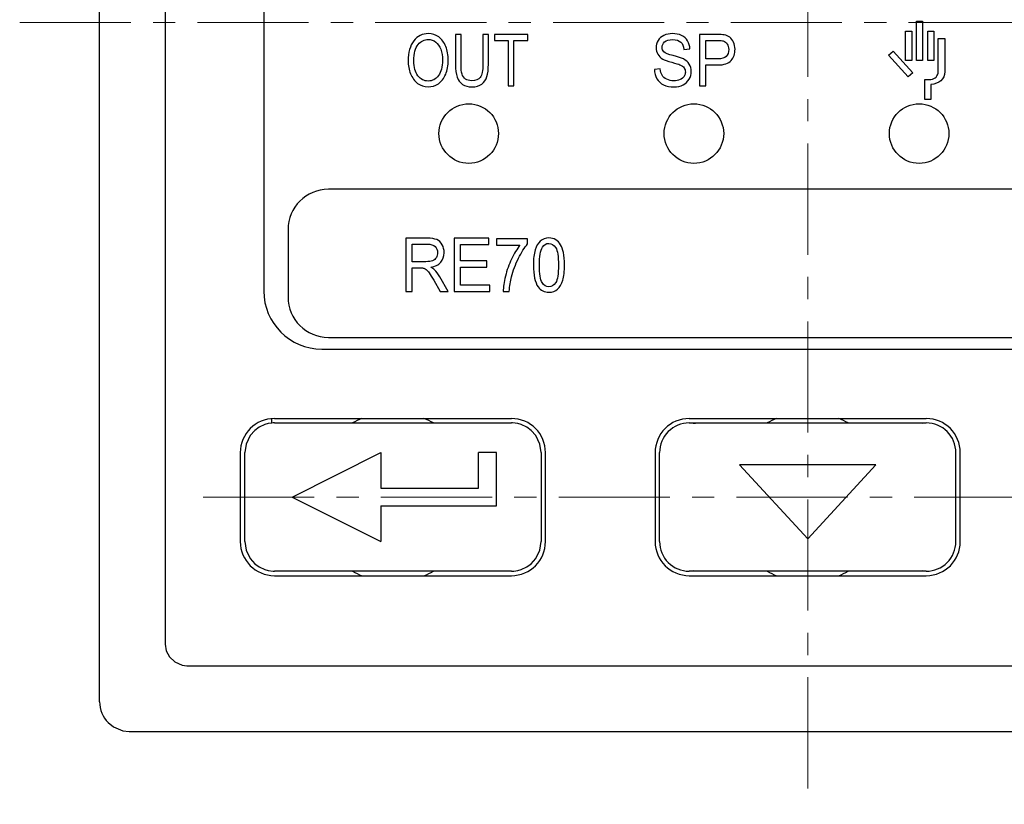
# Model space of a CAD drawing. Units: millimetres. Extents: x 3784 to 4082, y 234 to 290.
# Drawn here: x 4030 to 4063, y 235 to 262 of the extents above; entities that cross this region are included whole.
import ezdxf

# ---------------------------------------------------------------- set-up
doc = ezdxf.new("R2010")
doc.units = ezdxf.units.MM
doc.linetypes.add('CENTER', pattern=[2, 1.25, -0.25, 0.25, -0.25])
doc.layers.add('O', color=5, linetype='CENTER', lineweight=9)
doc.layers.add('OBU', color=1, linetype='Continuous')
doc.layers.add('Wymiary', color=5, linetype='Continuous')

msp = doc.modelspace()

# ---------------------------------------------------------------- linework, layer by layer
at = {"layer": 'O', "ltscale": 3}
for p, q in [((4056.164, 287.747), (4056.164, 235.463)), ((4029.569, 261.823), (4082.201, 261.823)), ((4035.76, 245.823), (4076.157, 245.823))]:
    msp.add_line(p, q, dxfattribs=at)
at = {"layer": 'OBU', "linetype": 'Continuous'}
for p, q in [((4032.264, 238.922), (4032.264, 284.723)), ((4034.475, 282.78), (4034.475, 240.866)), ((4039.764, 250.815), (4072.564, 250.815)), ((4038.064, 248.468), (4038.064, 248.317)), ((4038.064, 248.468), (4038.064, 248.317)), ((4038.164, 248.473), (4046.164, 248.473)), ((4038.164, 248.323), (4046.164, 248.323)), ((4052.164, 248.473), (4060.164, 248.473)), ((4052.165, 248.323), (4052.45, 248.323)), ((4052.45, 248.323), (4059.879, 248.323)), ((4059.879, 248.323), (4060.164, 248.323)), ((4059.879, 248.323), (4060.032, 248.311)), ((4037.014, 247.323), (4037.014, 244.323)), ((4037.164, 244.323), (4037.164, 247.323)), ((4047.164, 247.323), (4047.164, 244.323)), ((4047.314, 244.323), (4047.314, 247.323)), ((4051.014, 247.323), (4051.014, 244.323)), ((4051.164, 244.323), (4051.164, 247.323)), ((4061.164, 244.323), (4061.164, 247.323)), ((4061.314, 244.323), (4061.314, 247.323)), ((4058.464, 246.913), (4053.864, 246.913)), ((4053.864, 246.913), (4056.164, 244.413)), ((4058.464, 246.913), (4056.164, 244.413)), ((4046.164, 243.323), (4038.164, 243.323)), ((4052.45, 243.323), (4052.165, 243.323)), ((4052.45, 243.323), (4052.297, 243.335)), ((4059.879, 243.323), (4052.45, 243.323)), ((4060.032, 243.335), (4059.879, 243.323)), ((4060.164, 243.323), (4059.879, 243.323)), ((4038.164, 243.173), (4046.164, 243.173)), ((4052.164, 243.173), (4060.164, 243.173)), ((4035.207, 240.134), (4077.122, 240.134)), ((4033.264, 237.923), (4079.065, 237.923))]:
    msp.add_line(p, q, dxfattribs=at)
at = {"layer": 'OBU'}
for p, q in [((4038.759, 245.823), (4041.758, 247.322)), ((4041.758, 247.322), (4041.758, 246.123)), ((4045.057, 246.123), (4045.057, 247.322)), ((4045.656, 247.322), (4045.057, 247.322)), ((4045.656, 245.523), (4045.656, 247.322)), ((4041.758, 246.123), (4045.057, 246.123)), ((4038.759, 245.823), (4041.758, 244.323)), ((4041.758, 245.523), (4045.656, 245.523)), ((4041.758, 245.523), (4041.758, 244.323))]:
    msp.add_line(p, q, dxfattribs=at)
at = {"layer": 'OBU', "linetype": 'Continuous', "flags": 128}
for points in [[(4038.164, 248.323), (4038.146, 248.323), (4038.126, 248.322), (4038.081, 248.319), (4037.955, 248.301), (4037.842, 248.269), (4037.649, 248.18), (4037.501, 248.071), (4037.345, 247.896), (4037.207, 247.611), (4037.164, 247.323)], [(4047.164, 247.323), (4047.122, 247.611), (4046.984, 247.895), (4046.829, 248.07), (4046.681, 248.179), (4046.488, 248.269), (4046.375, 248.3), (4046.201, 248.322), (4046.181, 248.323), (4046.164, 248.323)], [(4052.297, 248.311), (4052.373, 248.32), (4052.45, 248.323)], [(4037.164, 244.323), (4037.207, 244.034), (4037.345, 243.75), (4037.501, 243.575), (4037.649, 243.466), (4037.842, 243.376), (4037.955, 243.345), (4038.128, 243.324), (4038.148, 243.323), (4038.164, 243.323)], [(4046.164, 243.323), (4046.182, 243.323), (4046.202, 243.324), (4046.248, 243.326), (4046.375, 243.345), (4046.488, 243.377), (4046.68, 243.466), (4046.828, 243.575), (4046.984, 243.75), (4047.122, 244.035), (4047.164, 244.323)], [(4034.475, 240.866), (4034.516, 240.639), (4034.625, 240.438), (4034.809, 240.262), (4035.049, 240.153), (4035.207, 240.134)], [(4032.558, 238.217), (4032.74, 238.072), (4033.05, 237.946), (4033.264, 237.923)]]:
    msp.add_lwpolyline(points, dxfattribs=at)
at = {"layer": 'OBU', "linetype": 'Continuous'}
for centre, radius, start, end in [((4039.764, 252.773), 1.958, 180, 270), ((4038.164, 247.323), 1.15, 90, 180), ((4042.164, 245.823), 2.85, 111.5925, 118.6944), ((4042.164, 245.823), 2.85, 61.3056, 68.4075), ((4046.164, 247.323), 1.15, 0, 90), ((4052.164, 247.323), 1.15, 90, 180), ((4052.164, 247.323), 1, 89.9949, 180), ((4056.164, 245.823), 2.85, 111.5925, 118.6944), ((4056.164, 245.823), 2.85, 61.3056, 68.4075), ((4060.164, 247.323), 1.15, 0, 90), ((4060.164, 247.323), 1, 0, 90.0038), ((4038.164, 244.323), 1.15, 180, 270), ((4046.164, 244.323), 1.15, 270, 0), ((4052.164, 244.323), 1.15, 180, 270), ((4052.164, 244.323), 1, 180, 270.0038), ((4060.164, 244.323), 1, 269.9949, 0), ((4060.164, 244.323), 1.15, 270, 0), ((4042.164, 245.823), 2.85, 241.3056, 248.4075), ((4042.164, 245.823), 2.85, 291.5925, 298.6944), ((4056.164, 245.823), 2.85, 241.3056, 248.4075), ((4056.164, 245.823), 2.85, 291.5925, 298.6944), ((4033.258, 238.922), 0.994, 179.9785, 225.2044)]:
    msp.add_arc(centre, radius, start, end, dxfattribs=at)
at = {"layer": 'Wymiary'}
msp.add_line((4037.806, 277.873), (4037.806, 252.773), dxfattribs=at)
for centre in [(4044.723, 258.082), (4052.323, 258.082), (4059.923, 258.082)]:
    msp.add_ellipse(centre, major_axis=(0, 1.004), ratio=0.9999, dxfattribs=at)
at = {"layer": 'Wymiary', "color": 6}
for points, knots in [([(4059.83, 260.551), (4059.83, 260.551), (4060.035, 260.551), (4060.035, 260.551), (4060.035, 260.551), (4060.035, 260.551), (4060.035, 261.869), (4060.035, 261.869), (4060.035, 261.869), (4060.035, 261.869), (4059.83, 261.869), (4059.83, 261.869), (4059.83, 261.869), (4059.83, 261.869), (4059.83, 260.551), (4059.83, 260.551)], [0, 0, 0, 0, 0.2, 0.2, 0.2, 0.2, 0.4, 0.4, 0.4, 0.4, 0.6, 0.6, 0.6, 0.6, 1, 1, 1, 1]), ([(4059.469, 260.551), (4059.469, 260.551), (4059.674, 260.551), (4059.674, 260.551), (4059.674, 260.551), (4059.674, 260.551), (4059.674, 261.537), (4059.674, 261.537), (4059.674, 261.537), (4059.674, 261.537), (4059.469, 261.537), (4059.469, 261.537), (4059.469, 261.537), (4059.469, 261.537), (4059.469, 260.551), (4059.469, 260.551)], [0, 0, 0, 0, 0.2, 0.2, 0.2, 0.2, 0.4, 0.4, 0.4, 0.4, 0.6, 0.6, 0.6, 0.6, 1, 1, 1, 1]), ([(4060.215, 260.551), (4060.215, 260.551), (4060.42, 260.551), (4060.42, 260.551), (4060.42, 260.551), (4060.42, 260.551), (4060.42, 261.537), (4060.42, 261.537), (4060.42, 261.537), (4060.42, 261.537), (4060.215, 261.537), (4060.215, 261.537), (4060.215, 261.537), (4060.215, 261.537), (4060.215, 260.551), (4060.215, 260.551)], [0, 0, 0, 0, 0.2, 0.2, 0.2, 0.2, 0.4, 0.4, 0.4, 0.4, 0.6, 0.6, 0.6, 0.6, 1, 1, 1, 1]), ([(4042.678, 260.533), (4042.678, 260.821), (4042.742, 261.047), (4042.868, 261.21), (4042.868, 261.21), (4042.994, 261.373), (4043.157, 261.454), (4043.356, 261.454), (4043.356, 261.454), (4043.487, 261.454), (4043.604, 261.416), (4043.709, 261.34), (4043.709, 261.34), (4043.814, 261.263), (4043.894, 261.156), (4043.949, 261.019), (4043.949, 261.019), (4044.004, 260.882), (4044.032, 260.727), (4044.032, 260.553), (4044.032, 260.553), (4044.032, 260.377), (4044.003, 260.219), (4043.945, 260.081), (4043.945, 260.081), (4043.887, 259.941), (4043.805, 259.836), (4043.699, 259.765), (4043.699, 259.765), (4043.593, 259.693), (4043.478, 259.658), (4043.355, 259.658), (4043.355, 259.658), (4043.222, 259.658), (4043.103, 259.697), (4042.998, 259.776), (4042.998, 259.776), (4042.893, 259.855), (4042.814, 259.963), (4042.759, 260.1), (4042.759, 260.1), (4042.705, 260.236), (4042.678, 260.38), (4042.678, 260.533)], [0, 0, 0, 0, 0.083333, 0.083333, 0.083333, 0.083333, 0.166667, 0.166667, 0.166667, 0.166667, 0.25, 0.25, 0.25, 0.25, 0.333333, 0.333333, 0.333333, 0.333333, 0.416667, 0.416667, 0.416667, 0.416667, 0.5, 0.5, 0.5, 0.5, 0.583333, 0.583333, 0.583333, 0.583333, 0.666667, 0.666667, 0.666667, 0.666667, 0.75, 0.75, 0.75, 0.75, 0.833333, 0.833333, 0.833333, 0.833333, 1, 1, 1, 1]), ([(4042.678, 260.533), (4042.678, 260.821), (4042.742, 261.047), (4042.868, 261.21), (4042.868, 261.21), (4042.994, 261.373), (4043.157, 261.454), (4043.356, 261.454), (4043.356, 261.454), (4043.487, 261.454), (4043.604, 261.416), (4043.709, 261.34), (4043.709, 261.34), (4043.814, 261.263), (4043.894, 261.156), (4043.949, 261.019), (4043.949, 261.019), (4044.004, 260.882), (4044.032, 260.727), (4044.032, 260.553), (4044.032, 260.553), (4044.032, 260.377), (4044.003, 260.219), (4043.945, 260.081), (4043.945, 260.081), (4043.887, 259.941), (4043.805, 259.836), (4043.699, 259.765), (4043.699, 259.765), (4043.593, 259.693), (4043.478, 259.658), (4043.355, 259.658), (4043.355, 259.658), (4043.222, 259.658), (4043.103, 259.697), (4042.998, 259.776), (4042.998, 259.776), (4042.893, 259.855), (4042.814, 259.963), (4042.759, 260.1), (4042.759, 260.1), (4042.705, 260.236), (4042.678, 260.38), (4042.678, 260.533)], [0, 0, 0, 0, 0.083333, 0.083333, 0.083333, 0.083333, 0.166667, 0.166667, 0.166667, 0.166667, 0.25, 0.25, 0.25, 0.25, 0.333333, 0.333333, 0.333333, 0.333333, 0.416667, 0.416667, 0.416667, 0.416667, 0.5, 0.5, 0.5, 0.5, 0.583333, 0.583333, 0.583333, 0.583333, 0.666667, 0.666667, 0.666667, 0.666667, 0.75, 0.75, 0.75, 0.75, 0.833333, 0.833333, 0.833333, 0.833333, 1, 1, 1, 1]), ([(4042.872, 260.529), (4042.872, 260.32), (4042.918, 260.155), (4043.009, 260.035), (4043.009, 260.035), (4043.101, 259.915), (4043.216, 259.854), (4043.354, 259.854), (4043.354, 259.854), (4043.495, 259.854), (4043.611, 259.915), (4043.702, 260.036), (4043.702, 260.036), (4043.793, 260.158), (4043.838, 260.33), (4043.838, 260.554), (4043.838, 260.554), (4043.838, 260.695), (4043.819, 260.818), (4043.78, 260.924), (4043.78, 260.924), (4043.741, 261.029), (4043.684, 261.11), (4043.609, 261.168), (4043.609, 261.168), (4043.534, 261.226), (4043.45, 261.255), (4043.357, 261.255), (4043.357, 261.255), (4043.225, 261.255), (4043.111, 261.199), (4043.015, 261.088), (4043.015, 261.088), (4042.92, 260.976), (4042.872, 260.79), (4042.872, 260.529)], [0, 0, 0, 0, 0.1, 0.1, 0.1, 0.1, 0.2, 0.2, 0.2, 0.2, 0.3, 0.3, 0.3, 0.3, 0.4, 0.4, 0.4, 0.4, 0.5, 0.5, 0.5, 0.5, 0.6, 0.6, 0.6, 0.6, 0.7, 0.7, 0.7, 0.7, 0.8, 0.8, 0.8, 0.8, 1, 1, 1, 1]), ([(4042.872, 260.529), (4042.872, 260.32), (4042.918, 260.155), (4043.009, 260.035), (4043.009, 260.035), (4043.101, 259.915), (4043.216, 259.854), (4043.354, 259.854), (4043.354, 259.854), (4043.495, 259.854), (4043.611, 259.915), (4043.702, 260.036), (4043.702, 260.036), (4043.793, 260.158), (4043.838, 260.33), (4043.838, 260.554), (4043.838, 260.554), (4043.838, 260.695), (4043.819, 260.818), (4043.78, 260.924), (4043.78, 260.924), (4043.741, 261.029), (4043.684, 261.11), (4043.609, 261.168), (4043.609, 261.168), (4043.534, 261.226), (4043.45, 261.255), (4043.357, 261.255), (4043.357, 261.255), (4043.225, 261.255), (4043.111, 261.199), (4043.015, 261.088), (4043.015, 261.088), (4042.92, 260.976), (4042.872, 260.79), (4042.872, 260.529)], [0, 0, 0, 0, 0.1, 0.1, 0.1, 0.1, 0.2, 0.2, 0.2, 0.2, 0.3, 0.3, 0.3, 0.3, 0.4, 0.4, 0.4, 0.4, 0.5, 0.5, 0.5, 0.5, 0.6, 0.6, 0.6, 0.6, 0.7, 0.7, 0.7, 0.7, 0.8, 0.8, 0.8, 0.8, 1, 1, 1, 1]), ([(4045.199, 261.425), (4045.199, 261.425), (4045.387, 261.425), (4045.387, 261.425), (4045.387, 261.425), (4045.387, 261.425), (4045.387, 260.421), (4045.387, 260.421), (4045.387, 260.421), (4045.387, 260.247), (4045.371, 260.108), (4045.339, 260.005), (4045.339, 260.005), (4045.306, 259.903), (4045.249, 259.819), (4045.165, 259.754), (4045.165, 259.754), (4045.081, 259.69), (4044.971, 259.658), (4044.835, 259.658), (4044.835, 259.658), (4044.703, 259.658), (4044.595, 259.686), (4044.511, 259.742), (4044.511, 259.742), (4044.426, 259.798), (4044.366, 259.879), (4044.331, 259.985), (4044.331, 259.985), (4044.295, 260.092), (4044.277, 260.237), (4044.277, 260.421), (4044.277, 260.421), (4044.277, 260.421), (4044.277, 261.425), (4044.277, 261.425), (4044.277, 261.425), (4044.277, 261.425), (4044.464, 261.425), (4044.464, 261.425), (4044.464, 261.425), (4044.464, 261.425), (4044.464, 260.422), (4044.464, 260.422), (4044.464, 260.422), (4044.464, 260.271), (4044.476, 260.159), (4044.498, 260.088), (4044.498, 260.088), (4044.521, 260.016), (4044.56, 259.961), (4044.616, 259.922), (4044.616, 259.922), (4044.671, 259.884), (4044.739, 259.864), (4044.819, 259.864), (4044.819, 259.864), (4044.956, 259.864), (4045.054, 259.903), (4045.112, 259.979), (4045.112, 259.979), (4045.17, 260.056), (4045.199, 260.203), (4045.199, 260.422), (4045.199, 260.422), (4045.199, 260.422), (4045.199, 261.425), (4045.199, 261.425)], [0, 0, 0, 0, 0.055556, 0.055556, 0.055556, 0.055556, 0.111111, 0.111111, 0.111111, 0.111111, 0.166667, 0.166667, 0.166667, 0.166667, 0.222222, 0.222222, 0.222222, 0.222222, 0.277778, 0.277778, 0.277778, 0.277778, 0.333333, 0.333333, 0.333333, 0.333333, 0.388889, 0.388889, 0.388889, 0.388889, 0.444444, 0.444444, 0.444444, 0.444444, 0.5, 0.5, 0.5, 0.5, 0.555556, 0.555556, 0.555556, 0.555556, 0.611111, 0.611111, 0.611111, 0.611111, 0.666667, 0.666667, 0.666667, 0.666667, 0.722222, 0.722222, 0.722222, 0.722222, 0.777778, 0.777778, 0.777778, 0.777778, 0.833333, 0.833333, 0.833333, 0.833333, 0.888889, 0.888889, 0.888889, 0.888889, 1, 1, 1, 1]), ([(4045.199, 261.425), (4045.199, 261.425), (4045.387, 261.425), (4045.387, 261.425), (4045.387, 261.425), (4045.387, 261.425), (4045.387, 260.421), (4045.387, 260.421), (4045.387, 260.421), (4045.387, 260.247), (4045.371, 260.108), (4045.339, 260.005), (4045.339, 260.005), (4045.306, 259.903), (4045.249, 259.819), (4045.165, 259.754), (4045.165, 259.754), (4045.081, 259.69), (4044.971, 259.658), (4044.835, 259.658), (4044.835, 259.658), (4044.703, 259.658), (4044.595, 259.686), (4044.511, 259.742), (4044.511, 259.742), (4044.426, 259.798), (4044.366, 259.879), (4044.331, 259.985), (4044.331, 259.985), (4044.295, 260.092), (4044.277, 260.237), (4044.277, 260.421), (4044.277, 260.421), (4044.277, 260.421), (4044.277, 261.425), (4044.277, 261.425), (4044.277, 261.425), (4044.277, 261.425), (4044.464, 261.425), (4044.464, 261.425), (4044.464, 261.425), (4044.464, 261.425), (4044.464, 260.422), (4044.464, 260.422), (4044.464, 260.422), (4044.464, 260.271), (4044.476, 260.159), (4044.498, 260.088), (4044.498, 260.088), (4044.521, 260.016), (4044.56, 259.961), (4044.616, 259.922), (4044.616, 259.922), (4044.671, 259.884), (4044.739, 259.864), (4044.819, 259.864), (4044.819, 259.864), (4044.956, 259.864), (4045.054, 259.903), (4045.112, 259.979), (4045.112, 259.979), (4045.17, 260.056), (4045.199, 260.203), (4045.199, 260.422), (4045.199, 260.422), (4045.199, 260.422), (4045.199, 261.425), (4045.199, 261.425)], [0, 0, 0, 0, 0.055556, 0.055556, 0.055556, 0.055556, 0.111111, 0.111111, 0.111111, 0.111111, 0.166667, 0.166667, 0.166667, 0.166667, 0.222222, 0.222222, 0.222222, 0.222222, 0.277778, 0.277778, 0.277778, 0.277778, 0.333333, 0.333333, 0.333333, 0.333333, 0.388889, 0.388889, 0.388889, 0.388889, 0.444444, 0.444444, 0.444444, 0.444444, 0.5, 0.5, 0.5, 0.5, 0.555556, 0.555556, 0.555556, 0.555556, 0.611111, 0.611111, 0.611111, 0.611111, 0.666667, 0.666667, 0.666667, 0.666667, 0.722222, 0.722222, 0.722222, 0.722222, 0.777778, 0.777778, 0.777778, 0.777778, 0.833333, 0.833333, 0.833333, 0.833333, 0.888889, 0.888889, 0.888889, 0.888889, 1, 1, 1, 1]), ([(4046.059, 259.687), (4046.059, 259.687), (4046.059, 261.221), (4046.059, 261.221), (4046.059, 261.221), (4046.059, 261.221), (4045.593, 261.221), (4045.593, 261.221), (4045.593, 261.221), (4045.593, 261.221), (4045.593, 261.425), (4045.593, 261.425), (4045.593, 261.425), (4045.593, 261.425), (4046.713, 261.425), (4046.713, 261.425), (4046.713, 261.425), (4046.713, 261.425), (4046.713, 261.221), (4046.713, 261.221), (4046.713, 261.221), (4046.713, 261.221), (4046.247, 261.221), (4046.247, 261.221), (4046.247, 261.221), (4046.247, 261.221), (4046.247, 259.687), (4046.247, 259.687), (4046.247, 259.687), (4046.247, 259.687), (4046.059, 259.687), (4046.059, 259.687)], [0, 0, 0, 0, 0.111111, 0.111111, 0.111111, 0.111111, 0.222222, 0.222222, 0.222222, 0.222222, 0.333333, 0.333333, 0.333333, 0.333333, 0.444444, 0.444444, 0.444444, 0.444444, 0.555556, 0.555556, 0.555556, 0.555556, 0.666667, 0.666667, 0.666667, 0.666667, 0.777778, 0.777778, 0.777778, 0.777778, 1, 1, 1, 1]), ([(4046.059, 259.687), (4046.059, 259.687), (4046.059, 261.221), (4046.059, 261.221), (4046.059, 261.221), (4046.059, 261.221), (4045.593, 261.221), (4045.593, 261.221), (4045.593, 261.221), (4045.593, 261.221), (4045.593, 261.425), (4045.593, 261.425), (4045.593, 261.425), (4045.593, 261.425), (4046.713, 261.425), (4046.713, 261.425), (4046.713, 261.425), (4046.713, 261.425), (4046.713, 261.221), (4046.713, 261.221), (4046.713, 261.221), (4046.713, 261.221), (4046.247, 261.221), (4046.247, 261.221), (4046.247, 261.221), (4046.247, 261.221), (4046.247, 259.687), (4046.247, 259.687), (4046.247, 259.687), (4046.247, 259.687), (4046.059, 259.687), (4046.059, 259.687)], [0, 0, 0, 0, 0.111111, 0.111111, 0.111111, 0.111111, 0.222222, 0.222222, 0.222222, 0.222222, 0.333333, 0.333333, 0.333333, 0.333333, 0.444444, 0.444444, 0.444444, 0.444444, 0.555556, 0.555556, 0.555556, 0.555556, 0.666667, 0.666667, 0.666667, 0.666667, 0.777778, 0.777778, 0.777778, 0.777778, 1, 1, 1, 1]), ([(4050.989, 260.245), (4050.989, 260.245), (4051.184, 260.265), (4051.184, 260.265), (4051.184, 260.265), (4051.193, 260.177), (4051.214, 260.106), (4051.248, 260.049), (4051.248, 260.049), (4051.282, 259.994), (4051.334, 259.948), (4051.405, 259.913), (4051.405, 259.913), (4051.476, 259.879), (4051.557, 259.862), (4051.645, 259.862), (4051.645, 259.862), (4051.724, 259.862), (4051.794, 259.875), (4051.855, 259.901), (4051.855, 259.901), (4051.915, 259.927), (4051.96, 259.963), (4051.989, 260.009), (4051.989, 260.009), (4052.019, 260.055), (4052.034, 260.104), (4052.034, 260.158), (4052.034, 260.158), (4052.034, 260.212), (4052.019, 260.259), (4051.991, 260.3), (4051.991, 260.3), (4051.963, 260.341), (4051.916, 260.375), (4051.85, 260.403), (4051.85, 260.403), (4051.808, 260.421), (4051.715, 260.449), (4051.572, 260.487), (4051.572, 260.487), (4051.428, 260.526), (4051.327, 260.562), (4051.27, 260.596), (4051.27, 260.596), (4051.195, 260.639), (4051.14, 260.694), (4051.103, 260.758), (4051.103, 260.758), (4051.066, 260.822), (4051.048, 260.895), (4051.048, 260.974), (4051.048, 260.974), (4051.048, 261.063), (4051.071, 261.145), (4051.116, 261.221), (4051.116, 261.221), (4051.16, 261.297), (4051.226, 261.355), (4051.312, 261.395), (4051.312, 261.395), (4051.398, 261.435), (4051.494, 261.454), (4051.599, 261.454), (4051.599, 261.454), (4051.715, 261.454), (4051.817, 261.434), (4051.905, 261.392), (4051.905, 261.392), (4051.994, 261.351), (4052.062, 261.29), (4052.11, 261.209), (4052.11, 261.209), (4052.158, 261.128), (4052.183, 261.037), (4052.187, 260.935), (4052.187, 260.935), (4052.187, 260.935), (4051.988, 260.918), (4051.988, 260.918), (4051.988, 260.918), (4051.977, 261.028), (4051.941, 261.11), (4051.88, 261.166), (4051.88, 261.166), (4051.818, 261.223), (4051.727, 261.25), (4051.607, 261.25), (4051.607, 261.25), (4051.482, 261.25), (4051.39, 261.225), (4051.333, 261.174), (4051.333, 261.174), (4051.276, 261.123), (4051.247, 261.062), (4051.247, 260.989), (4051.247, 260.989), (4051.247, 260.927), (4051.267, 260.876), (4051.308, 260.835), (4051.308, 260.835), (4051.348, 260.795), (4051.452, 260.754), (4051.62, 260.711), (4051.62, 260.711), (4051.788, 260.669), (4051.904, 260.632), (4051.966, 260.601), (4051.966, 260.601), (4052.057, 260.554), (4052.124, 260.495), (4052.168, 260.424), (4052.168, 260.424), (4052.211, 260.353), (4052.233, 260.27), (4052.233, 260.177), (4052.233, 260.177), (4052.233, 260.085), (4052.209, 259.998), (4052.161, 259.916), (4052.161, 259.916), (4052.113, 259.835), (4052.045, 259.771), (4051.956, 259.726), (4051.956, 259.726), (4051.867, 259.68), (4051.767, 259.658), (4051.655, 259.658), (4051.655, 259.658), (4051.514, 259.658), (4051.395, 259.681), (4051.3, 259.727), (4051.3, 259.727), (4051.204, 259.772), (4051.129, 259.841), (4051.075, 259.933), (4051.075, 259.933), (4051.02, 260.025), (4050.992, 260.129), (4050.989, 260.245)], [0, 0, 0, 0, 0.027778, 0.027778, 0.027778, 0.027778, 0.055556, 0.055556, 0.055556, 0.055556, 0.083333, 0.083333, 0.083333, 0.083333, 0.111111, 0.111111, 0.111111, 0.111111, 0.138889, 0.138889, 0.138889, 0.138889, 0.166667, 0.166667, 0.166667, 0.166667, 0.194444, 0.194444, 0.194444, 0.194444, 0.222222, 0.222222, 0.222222, 0.222222, 0.25, 0.25, 0.25, 0.25, 0.277778, 0.277778, 0.277778, 0.277778, 0.305556, 0.305556, 0.305556, 0.305556, 0.333333, 0.333333, 0.333333, 0.333333, 0.361111, 0.361111, 0.361111, 0.361111, 0.388889, 0.388889, 0.388889, 0.388889, 0.416667, 0.416667, 0.416667, 0.416667, 0.444444, 0.444444, 0.444444, 0.444444, 0.472222, 0.472222, 0.472222, 0.472222, 0.5, 0.5, 0.5, 0.5, 0.527778, 0.527778, 0.527778, 0.527778, 0.555556, 0.555556, 0.555556, 0.555556, 0.583333, 0.583333, 0.583333, 0.583333, 0.611111, 0.611111, 0.611111, 0.611111, 0.638889, 0.638889, 0.638889, 0.638889, 0.666667, 0.666667, 0.666667, 0.666667, 0.694444, 0.694444, 0.694444, 0.694444, 0.722222, 0.722222, 0.722222, 0.722222, 0.75, 0.75, 0.75, 0.75, 0.777778, 0.777778, 0.777778, 0.777778, 0.805556, 0.805556, 0.805556, 0.805556, 0.833333, 0.833333, 0.833333, 0.833333, 0.861111, 0.861111, 0.861111, 0.861111, 0.888889, 0.888889, 0.888889, 0.888889, 0.916667, 0.916667, 0.916667, 0.916667, 0.944444, 0.944444, 0.944444, 0.944444, 1, 1, 1, 1]), ([(4050.989, 260.245), (4050.989, 260.245), (4051.184, 260.265), (4051.184, 260.265), (4051.184, 260.265), (4051.193, 260.177), (4051.214, 260.106), (4051.248, 260.049), (4051.248, 260.049), (4051.282, 259.994), (4051.334, 259.948), (4051.405, 259.913), (4051.405, 259.913), (4051.476, 259.879), (4051.557, 259.862), (4051.645, 259.862), (4051.645, 259.862), (4051.724, 259.862), (4051.794, 259.875), (4051.855, 259.901), (4051.855, 259.901), (4051.915, 259.927), (4051.96, 259.963), (4051.989, 260.009), (4051.989, 260.009), (4052.019, 260.055), (4052.034, 260.104), (4052.034, 260.158), (4052.034, 260.158), (4052.034, 260.212), (4052.019, 260.259), (4051.991, 260.3), (4051.991, 260.3), (4051.963, 260.341), (4051.916, 260.375), (4051.85, 260.403), (4051.85, 260.403), (4051.808, 260.421), (4051.715, 260.449), (4051.572, 260.487), (4051.572, 260.487), (4051.428, 260.526), (4051.327, 260.562), (4051.27, 260.596), (4051.27, 260.596), (4051.195, 260.639), (4051.14, 260.694), (4051.103, 260.758), (4051.103, 260.758), (4051.066, 260.822), (4051.048, 260.895), (4051.048, 260.974), (4051.048, 260.974), (4051.048, 261.063), (4051.071, 261.145), (4051.116, 261.221), (4051.116, 261.221), (4051.16, 261.297), (4051.226, 261.355), (4051.312, 261.395), (4051.312, 261.395), (4051.398, 261.435), (4051.494, 261.454), (4051.599, 261.454), (4051.599, 261.454), (4051.715, 261.454), (4051.817, 261.434), (4051.905, 261.392), (4051.905, 261.392), (4051.994, 261.351), (4052.062, 261.29), (4052.11, 261.209), (4052.11, 261.209), (4052.158, 261.128), (4052.183, 261.037), (4052.187, 260.935), (4052.187, 260.935), (4052.187, 260.935), (4051.988, 260.918), (4051.988, 260.918), (4051.988, 260.918), (4051.977, 261.028), (4051.941, 261.11), (4051.88, 261.166), (4051.88, 261.166), (4051.818, 261.223), (4051.727, 261.25), (4051.607, 261.25), (4051.607, 261.25), (4051.482, 261.25), (4051.39, 261.225), (4051.333, 261.174), (4051.333, 261.174), (4051.276, 261.123), (4051.247, 261.062), (4051.247, 260.989), (4051.247, 260.989), (4051.247, 260.927), (4051.267, 260.876), (4051.308, 260.835), (4051.308, 260.835), (4051.348, 260.795), (4051.452, 260.754), (4051.62, 260.711), (4051.62, 260.711), (4051.788, 260.669), (4051.904, 260.632), (4051.966, 260.601), (4051.966, 260.601), (4052.057, 260.554), (4052.124, 260.495), (4052.168, 260.424), (4052.168, 260.424), (4052.211, 260.353), (4052.233, 260.27), (4052.233, 260.177), (4052.233, 260.177), (4052.233, 260.085), (4052.209, 259.998), (4052.161, 259.916), (4052.161, 259.916), (4052.113, 259.835), (4052.045, 259.771), (4051.956, 259.726), (4051.956, 259.726), (4051.867, 259.68), (4051.767, 259.658), (4051.655, 259.658), (4051.655, 259.658), (4051.514, 259.658), (4051.395, 259.681), (4051.3, 259.727), (4051.3, 259.727), (4051.204, 259.772), (4051.129, 259.841), (4051.075, 259.933), (4051.075, 259.933), (4051.02, 260.025), (4050.992, 260.129), (4050.989, 260.245)], [0, 0, 0, 0, 0.027778, 0.027778, 0.027778, 0.027778, 0.055556, 0.055556, 0.055556, 0.055556, 0.083333, 0.083333, 0.083333, 0.083333, 0.111111, 0.111111, 0.111111, 0.111111, 0.138889, 0.138889, 0.138889, 0.138889, 0.166667, 0.166667, 0.166667, 0.166667, 0.194444, 0.194444, 0.194444, 0.194444, 0.222222, 0.222222, 0.222222, 0.222222, 0.25, 0.25, 0.25, 0.25, 0.277778, 0.277778, 0.277778, 0.277778, 0.305556, 0.305556, 0.305556, 0.305556, 0.333333, 0.333333, 0.333333, 0.333333, 0.361111, 0.361111, 0.361111, 0.361111, 0.388889, 0.388889, 0.388889, 0.388889, 0.416667, 0.416667, 0.416667, 0.416667, 0.444444, 0.444444, 0.444444, 0.444444, 0.472222, 0.472222, 0.472222, 0.472222, 0.5, 0.5, 0.5, 0.5, 0.527778, 0.527778, 0.527778, 0.527778, 0.555556, 0.555556, 0.555556, 0.555556, 0.583333, 0.583333, 0.583333, 0.583333, 0.611111, 0.611111, 0.611111, 0.611111, 0.638889, 0.638889, 0.638889, 0.638889, 0.666667, 0.666667, 0.666667, 0.666667, 0.694444, 0.694444, 0.694444, 0.694444, 0.722222, 0.722222, 0.722222, 0.722222, 0.75, 0.75, 0.75, 0.75, 0.777778, 0.777778, 0.777778, 0.777778, 0.805556, 0.805556, 0.805556, 0.805556, 0.833333, 0.833333, 0.833333, 0.833333, 0.861111, 0.861111, 0.861111, 0.861111, 0.888889, 0.888889, 0.888889, 0.888889, 0.916667, 0.916667, 0.916667, 0.916667, 0.944444, 0.944444, 0.944444, 0.944444, 1, 1, 1, 1]), ([(4052.515, 259.687), (4052.515, 259.687), (4052.515, 261.425), (4052.515, 261.425), (4052.515, 261.425), (4052.515, 261.425), (4053.105, 261.425), (4053.105, 261.425), (4053.105, 261.425), (4053.209, 261.425), (4053.288, 261.42), (4053.343, 261.409), (4053.343, 261.409), (4053.42, 261.395), (4053.485, 261.367), (4053.537, 261.328), (4053.537, 261.328), (4053.589, 261.288), (4053.631, 261.232), (4053.662, 261.16), (4053.662, 261.16), (4053.694, 261.089), (4053.71, 261.01), (4053.71, 260.924), (4053.71, 260.924), (4053.71, 260.776), (4053.668, 260.651), (4053.583, 260.549), (4053.583, 260.549), (4053.498, 260.447), (4053.345, 260.396), (4053.123, 260.396), (4053.123, 260.396), (4053.123, 260.396), (4052.722, 260.396), (4052.722, 260.396), (4052.722, 260.396), (4052.722, 260.396), (4052.722, 259.687), (4052.722, 259.687), (4052.722, 259.687), (4052.722, 259.687), (4052.515, 259.687), (4052.515, 259.687)], [0, 0, 0, 0, 0.083333, 0.083333, 0.083333, 0.083333, 0.166667, 0.166667, 0.166667, 0.166667, 0.25, 0.25, 0.25, 0.25, 0.333333, 0.333333, 0.333333, 0.333333, 0.416667, 0.416667, 0.416667, 0.416667, 0.5, 0.5, 0.5, 0.5, 0.583333, 0.583333, 0.583333, 0.583333, 0.666667, 0.666667, 0.666667, 0.666667, 0.75, 0.75, 0.75, 0.75, 0.833333, 0.833333, 0.833333, 0.833333, 1, 1, 1, 1]), ([(4052.515, 259.687), (4052.515, 259.687), (4052.515, 261.425), (4052.515, 261.425), (4052.515, 261.425), (4052.515, 261.425), (4053.105, 261.425), (4053.105, 261.425), (4053.105, 261.425), (4053.209, 261.425), (4053.288, 261.42), (4053.343, 261.409), (4053.343, 261.409), (4053.42, 261.395), (4053.485, 261.367), (4053.537, 261.328), (4053.537, 261.328), (4053.589, 261.288), (4053.631, 261.232), (4053.662, 261.16), (4053.662, 261.16), (4053.694, 261.089), (4053.71, 261.01), (4053.71, 260.924), (4053.71, 260.924), (4053.71, 260.776), (4053.668, 260.651), (4053.583, 260.549), (4053.583, 260.549), (4053.498, 260.447), (4053.345, 260.396), (4053.123, 260.396), (4053.123, 260.396), (4053.123, 260.396), (4052.722, 260.396), (4052.722, 260.396), (4052.722, 260.396), (4052.722, 260.396), (4052.722, 259.687), (4052.722, 259.687), (4052.722, 259.687), (4052.722, 259.687), (4052.515, 259.687), (4052.515, 259.687)], [0, 0, 0, 0, 0.083333, 0.083333, 0.083333, 0.083333, 0.166667, 0.166667, 0.166667, 0.166667, 0.25, 0.25, 0.25, 0.25, 0.333333, 0.333333, 0.333333, 0.333333, 0.416667, 0.416667, 0.416667, 0.416667, 0.5, 0.5, 0.5, 0.5, 0.583333, 0.583333, 0.583333, 0.583333, 0.666667, 0.666667, 0.666667, 0.666667, 0.75, 0.75, 0.75, 0.75, 0.833333, 0.833333, 0.833333, 0.833333, 1, 1, 1, 1]), ([(4052.722, 260.6), (4052.722, 260.6), (4053.126, 260.6), (4053.126, 260.6), (4053.126, 260.6), (4053.26, 260.6), (4053.355, 260.627), (4053.412, 260.683), (4053.412, 260.683), (4053.468, 260.738), (4053.496, 260.816), (4053.496, 260.917), (4053.496, 260.917), (4053.496, 260.989), (4053.479, 261.051), (4053.446, 261.103), (4053.446, 261.103), (4053.413, 261.155), (4053.369, 261.189), (4053.315, 261.206), (4053.315, 261.206), (4053.28, 261.216), (4053.216, 261.221), (4053.122, 261.221), (4053.122, 261.221), (4053.122, 261.221), (4052.722, 261.221), (4052.722, 261.221), (4052.722, 261.221), (4052.722, 261.221), (4052.722, 260.6), (4052.722, 260.6)], [0, 0, 0, 0, 0.111111, 0.111111, 0.111111, 0.111111, 0.222222, 0.222222, 0.222222, 0.222222, 0.333333, 0.333333, 0.333333, 0.333333, 0.444444, 0.444444, 0.444444, 0.444444, 0.555556, 0.555556, 0.555556, 0.555556, 0.666667, 0.666667, 0.666667, 0.666667, 0.777778, 0.777778, 0.777778, 0.777778, 1, 1, 1, 1]), ([(4052.722, 260.6), (4052.722, 260.6), (4053.126, 260.6), (4053.126, 260.6), (4053.126, 260.6), (4053.26, 260.6), (4053.355, 260.627), (4053.412, 260.683), (4053.412, 260.683), (4053.468, 260.738), (4053.496, 260.816), (4053.496, 260.917), (4053.496, 260.917), (4053.496, 260.989), (4053.479, 261.051), (4053.446, 261.103), (4053.446, 261.103), (4053.413, 261.155), (4053.369, 261.189), (4053.315, 261.206), (4053.315, 261.206), (4053.28, 261.216), (4053.216, 261.221), (4053.122, 261.221), (4053.122, 261.221), (4053.122, 261.221), (4052.722, 261.221), (4052.722, 261.221), (4052.722, 261.221), (4052.722, 261.221), (4052.722, 260.6), (4052.722, 260.6)], [0, 0, 0, 0, 0.111111, 0.111111, 0.111111, 0.111111, 0.222222, 0.222222, 0.222222, 0.222222, 0.333333, 0.333333, 0.333333, 0.333333, 0.444444, 0.444444, 0.444444, 0.444444, 0.555556, 0.555556, 0.555556, 0.555556, 0.666667, 0.666667, 0.666667, 0.666667, 0.777778, 0.777778, 0.777778, 0.777778, 1, 1, 1, 1]), ([(4060.119, 259.234), (4060.119, 259.234), (4060.324, 259.234), (4060.324, 259.234), (4060.324, 259.234), (4060.324, 259.234), (4060.324, 259.732), (4060.324, 259.732), (4060.324, 259.732), (4060.593, 259.773), (4060.793, 259.902), (4060.79, 260.173), (4060.79, 260.173), (4060.79, 260.173), (4060.79, 261.289), (4060.79, 261.289), (4060.79, 261.289), (4060.79, 261.289), (4060.571, 261.293), (4060.571, 261.293), (4060.571, 261.293), (4060.571, 261.293), (4060.571, 260.168), (4060.571, 260.168), (4060.571, 260.168), (4060.553, 260.017), (4060.47, 259.931), (4060.324, 259.91), (4060.324, 259.91), (4060.324, 259.91), (4060.119, 259.91), (4060.119, 259.91), (4060.119, 259.91), (4060.119, 259.91), (4060.119, 259.234), (4060.119, 259.234)], [0, 0, 0, 0, 0.1, 0.1, 0.1, 0.1, 0.2, 0.2, 0.2, 0.2, 0.3, 0.3, 0.3, 0.3, 0.4, 0.4, 0.4, 0.4, 0.5, 0.5, 0.5, 0.5, 0.6, 0.6, 0.6, 0.6, 0.7, 0.7, 0.7, 0.7, 0.8, 0.8, 0.8, 0.8, 1, 1, 1, 1]), ([(4059.554, 259.993), (4059.554, 259.993), (4059.706, 260.13), (4059.706, 260.13), (4059.706, 260.13), (4059.706, 260.13), (4059.043, 260.86), (4059.043, 260.86), (4059.043, 260.86), (4059.043, 260.86), (4058.892, 260.722), (4058.892, 260.722), (4058.892, 260.722), (4058.892, 260.722), (4059.554, 259.993), (4059.554, 259.993)], [0, 0, 0, 0, 0.2, 0.2, 0.2, 0.2, 0.4, 0.4, 0.4, 0.4, 0.6, 0.6, 0.6, 0.6, 1, 1, 1, 1]), ([(4042.604, 252.761), (4042.604, 252.761), (4042.604, 254.554), (4042.604, 254.554), (4042.604, 254.554), (4042.604, 254.554), (4043.319, 254.554), (4043.319, 254.554), (4043.319, 254.554), (4043.463, 254.554), (4043.572, 254.537), (4043.647, 254.505), (4043.647, 254.505), (4043.722, 254.473), (4043.782, 254.416), (4043.826, 254.335), (4043.826, 254.335), (4043.871, 254.254), (4043.893, 254.163), (4043.893, 254.065), (4043.893, 254.065), (4043.893, 253.938), (4043.856, 253.83), (4043.782, 253.743), (4043.782, 253.743), (4043.708, 253.656), (4043.594, 253.601), (4043.439, 253.577), (4043.439, 253.577), (4043.496, 253.547), (4043.539, 253.517), (4043.568, 253.488), (4043.568, 253.488), (4043.63, 253.424), (4043.689, 253.345), (4043.744, 253.249), (4043.744, 253.249), (4043.744, 253.249), (4044.024, 252.761), (4044.024, 252.761), (4044.024, 252.761), (4044.024, 252.761), (4043.757, 252.761), (4043.757, 252.761), (4043.757, 252.761), (4043.757, 252.761), (4043.544, 253.134), (4043.544, 253.134), (4043.544, 253.134), (4043.482, 253.242), (4043.43, 253.324), (4043.39, 253.381), (4043.39, 253.381), (4043.349, 253.438), (4043.313, 253.478), (4043.281, 253.501), (4043.281, 253.501), (4043.25, 253.524), (4043.217, 253.539), (4043.184, 253.549), (4043.184, 253.549), (4043.16, 253.554), (4043.121, 253.557), (4043.065, 253.557), (4043.065, 253.557), (4043.065, 253.557), (4042.818, 253.557), (4042.818, 253.557), (4042.818, 253.557), (4042.818, 253.557), (4042.818, 252.761), (4042.818, 252.761), (4042.818, 252.761), (4042.818, 252.761), (4042.604, 252.761), (4042.604, 252.761)], [0, 0, 0, 0, 0.05, 0.05, 0.05, 0.05, 0.1, 0.1, 0.1, 0.1, 0.15, 0.15, 0.15, 0.15, 0.2, 0.2, 0.2, 0.2, 0.25, 0.25, 0.25, 0.25, 0.3, 0.3, 0.3, 0.3, 0.35, 0.35, 0.35, 0.35, 0.4, 0.4, 0.4, 0.4, 0.45, 0.45, 0.45, 0.45, 0.5, 0.5, 0.5, 0.5, 0.55, 0.55, 0.55, 0.55, 0.6, 0.6, 0.6, 0.6, 0.65, 0.65, 0.65, 0.65, 0.7, 0.7, 0.7, 0.7, 0.75, 0.75, 0.75, 0.75, 0.8, 0.8, 0.8, 0.8, 0.85, 0.85, 0.85, 0.85, 0.9, 0.9, 0.9, 0.9, 1, 1, 1, 1]), ([(4042.604, 252.761), (4042.604, 252.761), (4042.604, 254.554), (4042.604, 254.554), (4042.604, 254.554), (4042.604, 254.554), (4043.319, 254.554), (4043.319, 254.554), (4043.319, 254.554), (4043.463, 254.554), (4043.572, 254.537), (4043.647, 254.505), (4043.647, 254.505), (4043.722, 254.473), (4043.782, 254.416), (4043.826, 254.335), (4043.826, 254.335), (4043.871, 254.254), (4043.893, 254.163), (4043.893, 254.065), (4043.893, 254.065), (4043.893, 253.938), (4043.856, 253.83), (4043.782, 253.743), (4043.782, 253.743), (4043.708, 253.656), (4043.594, 253.601), (4043.439, 253.577), (4043.439, 253.577), (4043.496, 253.547), (4043.539, 253.517), (4043.568, 253.488), (4043.568, 253.488), (4043.63, 253.424), (4043.689, 253.345), (4043.744, 253.249), (4043.744, 253.249), (4043.744, 253.249), (4044.024, 252.761), (4044.024, 252.761), (4044.024, 252.761), (4044.024, 252.761), (4043.757, 252.761), (4043.757, 252.761), (4043.757, 252.761), (4043.757, 252.761), (4043.544, 253.134), (4043.544, 253.134), (4043.544, 253.134), (4043.482, 253.242), (4043.43, 253.324), (4043.39, 253.381), (4043.39, 253.381), (4043.349, 253.438), (4043.313, 253.478), (4043.281, 253.501), (4043.281, 253.501), (4043.25, 253.524), (4043.217, 253.539), (4043.184, 253.549), (4043.184, 253.549), (4043.16, 253.554), (4043.121, 253.557), (4043.065, 253.557), (4043.065, 253.557), (4043.065, 253.557), (4042.818, 253.557), (4042.818, 253.557), (4042.818, 253.557), (4042.818, 253.557), (4042.818, 252.761), (4042.818, 252.761), (4042.818, 252.761), (4042.818, 252.761), (4042.604, 252.761), (4042.604, 252.761)], [0, 0, 0, 0, 0.05, 0.05, 0.05, 0.05, 0.1, 0.1, 0.1, 0.1, 0.15, 0.15, 0.15, 0.15, 0.2, 0.2, 0.2, 0.2, 0.25, 0.25, 0.25, 0.25, 0.3, 0.3, 0.3, 0.3, 0.35, 0.35, 0.35, 0.35, 0.4, 0.4, 0.4, 0.4, 0.45, 0.45, 0.45, 0.45, 0.5, 0.5, 0.5, 0.5, 0.55, 0.55, 0.55, 0.55, 0.6, 0.6, 0.6, 0.6, 0.65, 0.65, 0.65, 0.65, 0.7, 0.7, 0.7, 0.7, 0.75, 0.75, 0.75, 0.75, 0.8, 0.8, 0.8, 0.8, 0.85, 0.85, 0.85, 0.85, 0.9, 0.9, 0.9, 0.9, 1, 1, 1, 1]), ([(4044.232, 252.761), (4044.232, 252.761), (4044.232, 254.554), (4044.232, 254.554), (4044.232, 254.554), (4044.232, 254.554), (4045.397, 254.554), (4045.397, 254.554), (4045.397, 254.554), (4045.397, 254.554), (4045.397, 254.343), (4045.397, 254.343), (4045.397, 254.343), (4045.397, 254.343), (4044.446, 254.343), (4044.446, 254.343), (4044.446, 254.343), (4044.446, 254.343), (4044.446, 253.792), (4044.446, 253.792), (4044.446, 253.792), (4044.446, 253.792), (4045.336, 253.792), (4045.336, 253.792), (4045.336, 253.792), (4045.336, 253.792), (4045.336, 253.582), (4045.336, 253.582), (4045.336, 253.582), (4045.336, 253.582), (4044.446, 253.582), (4044.446, 253.582), (4044.446, 253.582), (4044.446, 253.582), (4044.446, 252.971), (4044.446, 252.971), (4044.446, 252.971), (4044.446, 252.971), (4045.435, 252.971), (4045.435, 252.971), (4045.435, 252.971), (4045.435, 252.971), (4045.435, 252.761), (4045.435, 252.761), (4045.435, 252.761), (4045.435, 252.761), (4044.232, 252.761), (4044.232, 252.761)], [0, 0, 0, 0, 0.076923, 0.076923, 0.076923, 0.076923, 0.153846, 0.153846, 0.153846, 0.153846, 0.230769, 0.230769, 0.230769, 0.230769, 0.307692, 0.307692, 0.307692, 0.307692, 0.384615, 0.384615, 0.384615, 0.384615, 0.461538, 0.461538, 0.461538, 0.461538, 0.538462, 0.538462, 0.538462, 0.538462, 0.615385, 0.615385, 0.615385, 0.615385, 0.692308, 0.692308, 0.692308, 0.692308, 0.769231, 0.769231, 0.769231, 0.769231, 0.846154, 0.846154, 0.846154, 0.846154, 1, 1, 1, 1]), ([(4044.232, 252.761), (4044.232, 252.761), (4044.232, 254.554), (4044.232, 254.554), (4044.232, 254.554), (4044.232, 254.554), (4045.397, 254.554), (4045.397, 254.554), (4045.397, 254.554), (4045.397, 254.554), (4045.397, 254.343), (4045.397, 254.343), (4045.397, 254.343), (4045.397, 254.343), (4044.446, 254.343), (4044.446, 254.343), (4044.446, 254.343), (4044.446, 254.343), (4044.446, 253.792), (4044.446, 253.792), (4044.446, 253.792), (4044.446, 253.792), (4045.336, 253.792), (4045.336, 253.792), (4045.336, 253.792), (4045.336, 253.792), (4045.336, 253.582), (4045.336, 253.582), (4045.336, 253.582), (4045.336, 253.582), (4044.446, 253.582), (4044.446, 253.582), (4044.446, 253.582), (4044.446, 253.582), (4044.446, 252.971), (4044.446, 252.971), (4044.446, 252.971), (4044.446, 252.971), (4045.435, 252.971), (4045.435, 252.971), (4045.435, 252.971), (4045.435, 252.971), (4045.435, 252.761), (4045.435, 252.761), (4045.435, 252.761), (4045.435, 252.761), (4044.232, 252.761), (4044.232, 252.761)], [0, 0, 0, 0, 0.076923, 0.076923, 0.076923, 0.076923, 0.153846, 0.153846, 0.153846, 0.153846, 0.230769, 0.230769, 0.230769, 0.230769, 0.307692, 0.307692, 0.307692, 0.307692, 0.384615, 0.384615, 0.384615, 0.384615, 0.461538, 0.461538, 0.461538, 0.461538, 0.538462, 0.538462, 0.538462, 0.538462, 0.615385, 0.615385, 0.615385, 0.615385, 0.692308, 0.692308, 0.692308, 0.692308, 0.769231, 0.769231, 0.769231, 0.769231, 0.846154, 0.846154, 0.846154, 0.846154, 1, 1, 1, 1]), ([(4046.905, 253.645), (4046.905, 253.857), (4046.924, 254.028), (4046.963, 254.158), (4046.963, 254.158), (4047.003, 254.287), (4047.061, 254.387), (4047.138, 254.457), (4047.138, 254.457), (4047.215, 254.526), (4047.313, 254.561), (4047.43, 254.561), (4047.43, 254.561), (4047.516, 254.561), (4047.592, 254.542), (4047.658, 254.503), (4047.658, 254.503), (4047.723, 254.464), (4047.777, 254.408), (4047.819, 254.335), (4047.819, 254.335), (4047.861, 254.263), (4047.894, 254.174), (4047.919, 254.069), (4047.919, 254.069), (4047.943, 253.964), (4047.955, 253.823), (4047.955, 253.645), (4047.955, 253.645), (4047.955, 253.435), (4047.935, 253.265), (4047.897, 253.136), (4047.897, 253.136), (4047.858, 253.006), (4047.8, 252.906), (4047.722, 252.836), (4047.722, 252.836), (4047.645, 252.766), (4047.548, 252.731), (4047.43, 252.731), (4047.43, 252.731), (4047.275, 252.731), (4047.153, 252.792), (4047.064, 252.915), (4047.064, 252.915), (4046.958, 253.065), (4046.905, 253.309), (4046.905, 253.645)], [0, 0, 0, 0, 0.076923, 0.076923, 0.076923, 0.076923, 0.153846, 0.153846, 0.153846, 0.153846, 0.230769, 0.230769, 0.230769, 0.230769, 0.307692, 0.307692, 0.307692, 0.307692, 0.384615, 0.384615, 0.384615, 0.384615, 0.461538, 0.461538, 0.461538, 0.461538, 0.538462, 0.538462, 0.538462, 0.538462, 0.615385, 0.615385, 0.615385, 0.615385, 0.692308, 0.692308, 0.692308, 0.692308, 0.769231, 0.769231, 0.769231, 0.769231, 0.846154, 0.846154, 0.846154, 0.846154, 1, 1, 1, 1]), ([(4046.905, 253.645), (4046.905, 253.857), (4046.924, 254.028), (4046.963, 254.158), (4046.963, 254.158), (4047.003, 254.287), (4047.061, 254.387), (4047.138, 254.457), (4047.138, 254.457), (4047.215, 254.526), (4047.313, 254.561), (4047.43, 254.561), (4047.43, 254.561), (4047.516, 254.561), (4047.592, 254.542), (4047.658, 254.503), (4047.658, 254.503), (4047.723, 254.464), (4047.777, 254.408), (4047.819, 254.335), (4047.819, 254.335), (4047.861, 254.263), (4047.894, 254.174), (4047.919, 254.069), (4047.919, 254.069), (4047.943, 253.964), (4047.955, 253.823), (4047.955, 253.645), (4047.955, 253.645), (4047.955, 253.435), (4047.935, 253.265), (4047.897, 253.136), (4047.897, 253.136), (4047.858, 253.006), (4047.8, 252.906), (4047.722, 252.836), (4047.722, 252.836), (4047.645, 252.766), (4047.548, 252.731), (4047.43, 252.731), (4047.43, 252.731), (4047.275, 252.731), (4047.153, 252.792), (4047.064, 252.915), (4047.064, 252.915), (4046.958, 253.065), (4046.905, 253.309), (4046.905, 253.645)], [0, 0, 0, 0, 0.076923, 0.076923, 0.076923, 0.076923, 0.153846, 0.153846, 0.153846, 0.153846, 0.230769, 0.230769, 0.230769, 0.230769, 0.307692, 0.307692, 0.307692, 0.307692, 0.384615, 0.384615, 0.384615, 0.384615, 0.461538, 0.461538, 0.461538, 0.461538, 0.538462, 0.538462, 0.538462, 0.538462, 0.615385, 0.615385, 0.615385, 0.615385, 0.692308, 0.692308, 0.692308, 0.692308, 0.769231, 0.769231, 0.769231, 0.769231, 0.846154, 0.846154, 0.846154, 0.846154, 1, 1, 1, 1]), ([(4042.818, 253.762), (4042.818, 253.762), (4043.276, 253.762), (4043.276, 253.762), (4043.276, 253.762), (4043.374, 253.762), (4043.45, 253.774), (4043.505, 253.796), (4043.505, 253.796), (4043.56, 253.818), (4043.601, 253.854), (4043.63, 253.904), (4043.63, 253.904), (4043.658, 253.953), (4043.672, 254.006), (4043.672, 254.064), (4043.672, 254.064), (4043.672, 254.149), (4043.645, 254.219), (4043.59, 254.274), (4043.59, 254.274), (4043.535, 254.329), (4043.447, 254.356), (4043.328, 254.356), (4043.328, 254.356), (4043.328, 254.356), (4042.818, 254.356), (4042.818, 254.356), (4042.818, 254.356), (4042.818, 254.356), (4042.818, 253.762), (4042.818, 253.762)], [0, 0, 0, 0, 0.111111, 0.111111, 0.111111, 0.111111, 0.222222, 0.222222, 0.222222, 0.222222, 0.333333, 0.333333, 0.333333, 0.333333, 0.444444, 0.444444, 0.444444, 0.444444, 0.555556, 0.555556, 0.555556, 0.555556, 0.666667, 0.666667, 0.666667, 0.666667, 0.777778, 0.777778, 0.777778, 0.777778, 1, 1, 1, 1]), ([(4042.818, 253.762), (4042.818, 253.762), (4043.276, 253.762), (4043.276, 253.762), (4043.276, 253.762), (4043.374, 253.762), (4043.45, 253.774), (4043.505, 253.796), (4043.505, 253.796), (4043.56, 253.818), (4043.601, 253.854), (4043.63, 253.904), (4043.63, 253.904), (4043.658, 253.953), (4043.672, 254.006), (4043.672, 254.064), (4043.672, 254.064), (4043.672, 254.149), (4043.645, 254.219), (4043.59, 254.274), (4043.59, 254.274), (4043.535, 254.329), (4043.447, 254.356), (4043.328, 254.356), (4043.328, 254.356), (4043.328, 254.356), (4042.818, 254.356), (4042.818, 254.356), (4042.818, 254.356), (4042.818, 254.356), (4042.818, 253.762), (4042.818, 253.762)], [0, 0, 0, 0, 0.111111, 0.111111, 0.111111, 0.111111, 0.222222, 0.222222, 0.222222, 0.222222, 0.333333, 0.333333, 0.333333, 0.333333, 0.444444, 0.444444, 0.444444, 0.444444, 0.555556, 0.555556, 0.555556, 0.555556, 0.666667, 0.666667, 0.666667, 0.666667, 0.777778, 0.777778, 0.777778, 0.777778, 1, 1, 1, 1]), ([(4045.663, 254.321), (4045.663, 254.321), (4045.663, 254.531), (4045.663, 254.531), (4045.663, 254.531), (4045.663, 254.531), (4046.706, 254.531), (4046.706, 254.531), (4046.706, 254.531), (4046.706, 254.531), (4046.706, 254.361), (4046.706, 254.361), (4046.706, 254.361), (4046.604, 254.239), (4046.501, 254.078), (4046.401, 253.876), (4046.401, 253.876), (4046.3, 253.675), (4046.222, 253.467), (4046.167, 253.254), (4046.167, 253.254), (4046.127, 253.104), (4046.102, 252.939), (4046.091, 252.761), (4046.091, 252.761), (4046.091, 252.761), (4045.888, 252.761), (4045.888, 252.761), (4045.888, 252.761), (4045.89, 252.902), (4045.915, 253.072), (4045.963, 253.272), (4045.963, 253.272), (4046.011, 253.473), (4046.079, 253.666), (4046.168, 253.851), (4046.168, 253.851), (4046.257, 254.037), (4046.351, 254.193), (4046.452, 254.321), (4046.452, 254.321), (4046.452, 254.321), (4045.663, 254.321), (4045.663, 254.321)], [0, 0, 0, 0, 0.083333, 0.083333, 0.083333, 0.083333, 0.166667, 0.166667, 0.166667, 0.166667, 0.25, 0.25, 0.25, 0.25, 0.333333, 0.333333, 0.333333, 0.333333, 0.416667, 0.416667, 0.416667, 0.416667, 0.5, 0.5, 0.5, 0.5, 0.583333, 0.583333, 0.583333, 0.583333, 0.666667, 0.666667, 0.666667, 0.666667, 0.75, 0.75, 0.75, 0.75, 0.833333, 0.833333, 0.833333, 0.833333, 1, 1, 1, 1]), ([(4045.663, 254.321), (4045.663, 254.321), (4045.663, 254.531), (4045.663, 254.531), (4045.663, 254.531), (4045.663, 254.531), (4046.706, 254.531), (4046.706, 254.531), (4046.706, 254.531), (4046.706, 254.531), (4046.706, 254.361), (4046.706, 254.361), (4046.706, 254.361), (4046.604, 254.239), (4046.501, 254.078), (4046.401, 253.876), (4046.401, 253.876), (4046.3, 253.675), (4046.222, 253.467), (4046.167, 253.254), (4046.167, 253.254), (4046.127, 253.104), (4046.102, 252.939), (4046.091, 252.761), (4046.091, 252.761), (4046.091, 252.761), (4045.888, 252.761), (4045.888, 252.761), (4045.888, 252.761), (4045.89, 252.902), (4045.915, 253.072), (4045.963, 253.272), (4045.963, 253.272), (4046.011, 253.473), (4046.079, 253.666), (4046.168, 253.851), (4046.168, 253.851), (4046.257, 254.037), (4046.351, 254.193), (4046.452, 254.321), (4046.452, 254.321), (4046.452, 254.321), (4045.663, 254.321), (4045.663, 254.321)], [0, 0, 0, 0, 0.083333, 0.083333, 0.083333, 0.083333, 0.166667, 0.166667, 0.166667, 0.166667, 0.25, 0.25, 0.25, 0.25, 0.333333, 0.333333, 0.333333, 0.333333, 0.416667, 0.416667, 0.416667, 0.416667, 0.5, 0.5, 0.5, 0.5, 0.583333, 0.583333, 0.583333, 0.583333, 0.666667, 0.666667, 0.666667, 0.666667, 0.75, 0.75, 0.75, 0.75, 0.833333, 0.833333, 0.833333, 0.833333, 1, 1, 1, 1]), ([(4047.108, 253.645), (4047.108, 253.35), (4047.138, 253.153), (4047.2, 253.057), (4047.2, 253.057), (4047.262, 252.959), (4047.339, 252.911), (4047.43, 252.911), (4047.43, 252.911), (4047.521, 252.911), (4047.597, 252.96), (4047.659, 253.057), (4047.659, 253.057), (4047.721, 253.155), (4047.752, 253.35), (4047.752, 253.645), (4047.752, 253.645), (4047.752, 253.94), (4047.721, 254.136), (4047.659, 254.233), (4047.659, 254.233), (4047.598, 254.33), (4047.52, 254.378), (4047.428, 254.378), (4047.428, 254.378), (4047.337, 254.378), (4047.264, 254.335), (4047.209, 254.25), (4047.209, 254.25), (4047.141, 254.141), (4047.108, 253.939), (4047.108, 253.645)], [0, 0, 0, 0, 0.111111, 0.111111, 0.111111, 0.111111, 0.222222, 0.222222, 0.222222, 0.222222, 0.333333, 0.333333, 0.333333, 0.333333, 0.444444, 0.444444, 0.444444, 0.444444, 0.555556, 0.555556, 0.555556, 0.555556, 0.666667, 0.666667, 0.666667, 0.666667, 0.777778, 0.777778, 0.777778, 0.777778, 1, 1, 1, 1]), ([(4047.108, 253.645), (4047.108, 253.35), (4047.138, 253.153), (4047.2, 253.057), (4047.2, 253.057), (4047.262, 252.959), (4047.339, 252.911), (4047.43, 252.911), (4047.43, 252.911), (4047.521, 252.911), (4047.597, 252.96), (4047.659, 253.057), (4047.659, 253.057), (4047.721, 253.155), (4047.752, 253.35), (4047.752, 253.645), (4047.752, 253.645), (4047.752, 253.94), (4047.721, 254.136), (4047.659, 254.233), (4047.659, 254.233), (4047.598, 254.33), (4047.52, 254.378), (4047.428, 254.378), (4047.428, 254.378), (4047.337, 254.378), (4047.264, 254.335), (4047.209, 254.25), (4047.209, 254.25), (4047.141, 254.141), (4047.108, 253.939), (4047.108, 253.645)], [0, 0, 0, 0, 0.111111, 0.111111, 0.111111, 0.111111, 0.222222, 0.222222, 0.222222, 0.222222, 0.333333, 0.333333, 0.333333, 0.333333, 0.444444, 0.444444, 0.444444, 0.444444, 0.555556, 0.555556, 0.555556, 0.555556, 0.666667, 0.666667, 0.666667, 0.666667, 0.777778, 0.777778, 0.777778, 0.777778, 1, 1, 1, 1])]:
    msp.add_open_spline(points, degree=3, knots=knots, dxfattribs=at)
at = {"layer": 'Wymiary'}
msp.add_open_spline([(4039.986, 256.206), (4039.986, 256.206), (4072.261, 256.206), (4072.261, 256.206), (4072.261, 256.206), (4073.011, 256.206), (4073.624, 255.591), (4073.624, 254.842), (4073.624, 254.842), (4073.624, 254.842), (4073.624, 252.571), (4073.624, 252.571), (4073.624, 252.571), (4073.624, 251.821), (4073.009, 251.206), (4072.261, 251.206), (4072.261, 251.206), (4072.261, 251.206), (4039.986, 251.206), (4039.986, 251.206), (4039.986, 251.206), (4039.238, 251.206), (4038.624, 251.82), (4038.624, 252.571), (4038.624, 252.571), (4038.624, 252.571), (4038.624, 254.842), (4038.624, 254.842), (4038.624, 254.842), (4038.624, 255.593), (4039.237, 256.206), (4039.986, 256.206)], degree=3, knots=[0, 0, 0, 0, 0.111111, 0.111111, 0.111111, 0.111111, 0.222222, 0.222222, 0.222222, 0.222222, 0.333333, 0.333333, 0.333333, 0.333333, 0.444444, 0.444444, 0.444444, 0.444444, 0.555556, 0.555556, 0.555556, 0.555556, 0.666667, 0.666667, 0.666667, 0.666667, 0.777778, 0.777778, 0.777778, 0.777778, 1, 1, 1, 1], dxfattribs=at)

doc.saveas('drawing.dxf')
